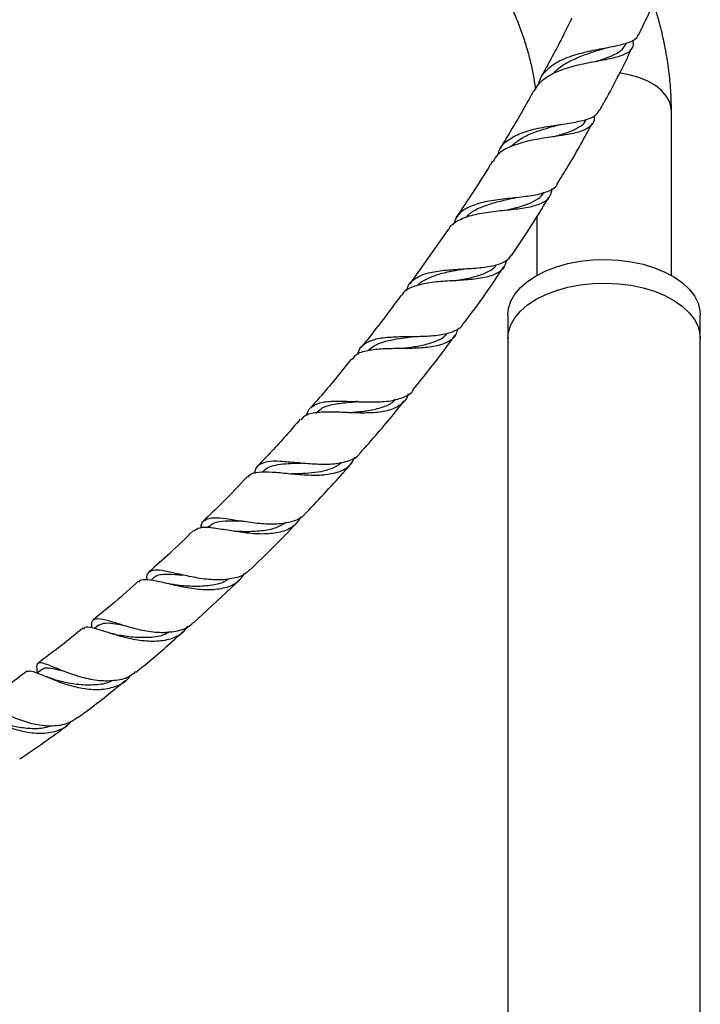
# Model space of a CAD drawing. Units: millimetres. Extents: x 5 to 995, y 5 to 995.
# Drawn here: x 794 to 822, y 165 to 206 of the extents above; entities that cross this region are included whole.
import ezdxf

# ---------------------------------------------------------------- set-up
doc = ezdxf.new("R2010")
doc.units = ezdxf.units.MM

msp = doc.modelspace()

# ---------------------------------------------------------------- linework, layer by layer
at = {"color": 7, "linetype": 'Continuous', "lineweight": 25}
for p, q in [((819.325, 204.478), (819.347, 204.522)), ((821.211, 194.87), (821.211, 201.713)), ((814.368, 197.59), (814.386, 197.592)), ((815.611, 197.297), (815.611, 194.87)), ((811.931, 196.781), (810.336, 194.52)), ((814.411, 193.221), (814.411, 192.241)), ((822.411, 192.241), (822.411, 193.221)), ((814.411, 192.241), (814.411, 88.457)), ((822.411, 88.457), (822.411, 192.241)), ((807.785, 189.163), (807.753, 189.162)), ((804.239, 186.726), (804.203, 186.689)), ((801.993, 184.443), (801.913, 184.366)), ((803.027, 184.235), (802.944, 184.241)), ((799.706, 182.303), (799.586, 182.196)), ((801.347, 180.421), (803.288, 182.226)), ((797.393, 180.316), (797.228, 180.182)), ((798.299, 180.362), (798.233, 180.381)), ((795.068, 178.49), (794.851, 178.33)), ((795.758, 178.487), (795.675, 178.518))]:
    msp.add_line(p, q, dxfattribs=at)
at = {"color": 8, "linetype": 'Continuous', "lineweight": 25, "flags": 128}
msp.add_lwpolyline([(821.211, 201.713), (821.206, 201.81), (821.143, 202.068), (821.009, 202.316), (820.808, 202.549), (820.544, 202.76), (820.226, 202.944), (819.86, 203.096), (819.457, 203.212), (819.044, 203.287)], dxfattribs=at)
at = {"color": 7, "linetype": 'Continuous', "lineweight": 25, "flags": 128}
for points in [[(815.583, 194.854), (815.985, 195.057), (816.431, 195.227), (816.912, 195.362), (817.419, 195.458), (817.945, 195.514), (818.478, 195.53), (819.011, 195.504), (819.532, 195.437), (820.034, 195.331), (820.507, 195.188), (820.942, 195.009), (821.333, 194.798), (821.671, 194.559), (821.951, 194.297), (822.168, 194.015), (822.317, 193.719), (822.397, 193.414), (822.411, 193.221)], [(814.411, 193.221), (814.439, 193.49), (814.536, 193.794), (814.703, 194.087), (814.936, 194.364), (815.231, 194.621), (815.583, 194.854)], [(815.583, 193.874), (815.985, 194.077), (816.431, 194.247), (816.912, 194.382), (817.419, 194.478), (817.945, 194.534), (818.478, 194.55), (819.011, 194.524), (819.532, 194.458), (820.034, 194.352), (820.507, 194.208), (820.942, 194.029), (821.333, 193.818), (821.671, 193.579), (821.951, 193.317), (822.168, 193.035), (822.317, 192.739), (822.397, 192.434), (822.411, 192.241)], [(815.583, 193.874), (815.985, 194.077), (816.431, 194.247), (816.912, 194.382), (817.419, 194.478), (817.945, 194.534), (818.478, 194.55), (819.011, 194.524), (819.532, 194.458), (820.034, 194.352), (820.507, 194.208), (820.942, 194.029), (821.333, 193.818), (821.671, 193.579), (821.951, 193.317), (822.168, 193.035), (822.317, 192.739), (822.397, 192.434), (822.411, 192.241)], [(814.411, 192.241), (814.439, 192.51), (814.536, 192.814), (814.703, 193.107), (814.936, 193.384), (815.231, 193.642), (815.583, 193.874)], [(814.411, 192.241), (814.439, 192.51), (814.536, 192.814), (814.703, 193.107), (814.936, 193.384), (815.231, 193.642), (815.583, 193.874)]]:
    msp.add_lwpolyline(points, dxfattribs=at)
at = {"color": 7, "linetype": 'Continuous', "lineweight": 25}
for points, knots in [([(810.473, 211.192), (810.503, 211.173), (810.671, 211.061), (810.987, 210.812), (811.417, 210.444), (811.849, 210.029), (812.276, 209.573), (812.694, 209.079), (813.097, 208.552), (813.481, 207.997), (813.842, 207.418), (814.177, 206.821), (814.481, 206.212), (814.752, 205.598), (814.988, 204.984), (815.187, 204.377), (815.348, 203.783), (815.468, 203.212), (815.536, 202.815), (815.554, 202.62), (815.556, 202.596)], [0, 0, 0, 0, 0.0128623, 0.0723248, 0.1323066, 0.1927861, 0.2537151, 0.3150291, 0.3766547, 0.4385133, 0.5005244, 0.5626065, 0.6246703, 0.6866144, 0.7483577, 0.8098205, 0.8709258, 0.9316023, 0.991789, 1, 1, 1, 1]), ([(819.842, 204.856), (820.16, 205.518), (820.592, 206.418), (820.974, 207.322), (821.075, 207.562)], [0, 0, 0, 0, 0.734573, 1, 1, 1, 1]), ([(821.211, 201.713), (821.21, 201.861), (821.205, 202.277), (821.157, 202.972), (821.053, 203.801), (820.898, 204.636), (820.708, 205.441), (820.548, 205.966), (820.474, 206.211)], [0, 0, 0, 0, 0.101715, 0.286465, 0.470971, 0.655202, 0.838973, 1, 1, 1, 1]), ([(817.064, 205.564), (816.957, 205.342), (816.554, 204.501), (816.093, 203.669), (815.753, 203.056)], [0, 0, 0, 0, 0.2636926, 1, 1, 1, 1]), ([(819.813, 204.869), (819.796, 204.82), (819.742, 204.667), (819.386, 204.519), (818.792, 204.374), (818.047, 204.243), (817.268, 204.067), (816.549, 203.808), (816.01, 203.423), (815.723, 203.076), (815.69, 202.831), (815.685, 202.793)], [0, 0, 0, 0, 0.062423, 0.194546, 0.326365, 0.457671, 0.5883, 0.718247, 0.847451, 0.976162, 1, 1, 1, 1]), ([(815.513, 202.53), (815.581, 202.653), (815.746, 202.951), (816.268, 203.281), (816.974, 203.546), (817.757, 203.72), (818.502, 203.853), (819.117, 203.989), (819.51, 204.188), (819.668, 204.4), (819.62, 204.599), (819.607, 204.656)], [0, 0, 0, 0, 0.086011, 0.208523, 0.33156, 0.454984, 0.57876, 0.702642, 0.826527, 0.950258, 1, 1, 1, 1]), ([(818.093, 203.779), (818.192, 203.81), (818.472, 203.9), (818.847, 204.05), (819.178, 204.242), (819.275, 204.412), (819.32, 204.49)], [0, 0, 0, 0, 0.159807, 0.454744, 0.749406, 1, 1, 1, 1]), ([(818.222, 201.721), (818.298, 201.855), (818.79, 202.72), (819.221, 203.599), (819.584, 204.342)], [0, 0, 0, 0, 0.1548824, 1, 1, 1, 1]), ([(816.322, 203.276), (816.389, 203.35), (816.572, 203.551), (817.004, 203.795), (817.547, 204.032), (817.996, 204.177), (818.222, 204.252), (818.274, 204.269)], [0, 0, 0, 0, 0.148978, 0.405336, 0.663119, 0.922373, 1, 1, 1, 1]), ([(818.278, 204.269), (818.31, 204.279), (818.367, 204.297), (818.431, 204.31), (818.458, 204.315)], [0, 0, 0, 0, 0.571076, 1, 1, 1, 1]), ([(815.481, 202.548), (815.405, 202.404), (814.97, 201.586), (814.475, 200.782), (814.067, 200.12)], [0, 0, 0, 0, 0.17568, 1, 1, 1, 1]), ([(817.994, 201.492), (817.999, 201.436), (818.018, 201.235), (817.819, 201.018), (817.387, 200.819), (816.747, 200.696), (815.992, 200.593), (815.21, 200.46), (814.513, 200.242), (814.013, 199.967), (813.86, 199.704), (813.8, 199.603)], [0, 0, 0, 0, 0.047147, 0.171707, 0.296397, 0.421366, 0.546528, 0.671724, 0.796846, 0.921641, 1, 1, 1, 1]), ([(814.011, 199.899), (814.03, 199.973), (814.094, 200.232), (814.442, 200.544), (815.024, 200.836), (815.755, 201.017), (816.526, 201.137), (817.127, 201.224), (817.634, 201.333), (818.027, 201.461), (818.155, 201.643), (818.213, 201.725)], [0, 0, 0, 0, 0.051254, 0.179607, 0.307994, 0.436782, 0.566042, 0.696015, 0.76064, 0.891277, 1, 1, 1, 1]), ([(814.549, 200.231), (814.669, 200.339), (814.919, 200.564), (815.449, 200.804), (816.006, 200.986), (816.359, 201.082), (816.515, 201.125)], [0, 0, 0, 0, 0.2489851, 0.5171689, 0.786799, 1, 1, 1, 1]), ([(816.317, 200.64), (816.328, 200.643), (816.539, 200.701), (816.912, 200.808), (817.352, 201.007), (817.609, 201.188), (817.663, 201.337), (817.676, 201.372)], [0, 0, 0, 0, 0.015484, 0.312939, 0.610413, 0.907122, 1, 1, 1, 1]), ([(816.464, 198.674), (816.614, 198.914), (817.139, 199.75), (817.604, 200.605), (817.936, 201.214)], [0, 0, 0, 0, 0.287517, 1, 1, 1, 1]), ([(816.514, 201.125), (816.539, 201.131), (816.588, 201.144), (816.643, 201.153), (816.67, 201.157)], [0, 0, 0, 0, 0.498808, 1, 1, 1, 1]), ([(813.771, 199.62), (813.74, 199.567), (813.27, 198.771), (812.746, 197.996), (812.258, 197.273)], [0, 0, 0, 0, 0.066923, 1, 1, 1, 1]), ([(816.465, 198.673), (816.462, 198.661), (816.423, 198.516), (816.133, 198.362), (815.595, 198.197), (814.88, 198.11), (814.105, 198.034), (813.356, 197.919), (812.735, 197.709), (812.308, 197.411), (812.201, 197.115), (812.154, 196.984)], [0, 0, 0, 0, 0.011549, 0.139634, 0.267556, 0.39513, 0.522232, 0.648694, 0.774524, 0.899824, 1, 1, 1, 1]), ([(811.952, 196.766), (811.968, 196.803), (812.054, 196.997), (812.426, 197.214), (813.044, 197.424), (813.798, 197.535), (814.574, 197.609), (815.284, 197.696), (815.836, 197.853), (816.184, 198.095), (816.23, 198.357), (816.251, 198.479)], [0, 0, 0, 0, 0.028152, 0.150509, 0.273322, 0.396581, 0.520131, 0.643837, 0.767571, 0.891122, 1, 1, 1, 1]), ([(814.283, 197.576), (814.401, 197.603), (814.712, 197.672), (815.165, 197.796), (815.583, 197.987), (815.83, 198.165), (815.891, 198.309), (815.904, 198.34)], [0, 0, 0, 0, 0.157849, 0.415347, 0.672732, 0.9294, 1, 1, 1, 1]), ([(812.68, 197.278), (812.734, 197.339), (812.888, 197.512), (813.28, 197.707), (813.805, 197.891), (814.271, 198.001), (814.531, 198.061), (814.603, 198.078)], [0, 0, 0, 0, 0.137378, 0.390623, 0.645216, 0.901146, 1, 1, 1, 1]), ([(814.576, 195.716), (814.803, 196.046), (815.343, 196.831), (815.831, 197.639), (816.113, 198.108)], [0, 0, 0, 0, 0.420464, 1, 1, 1, 1]), ([(814.606, 198.078), (814.622, 198.081), (814.653, 198.088), (814.688, 198.092), (814.706, 198.094)], [0, 0, 0, 0, 0.499521, 1, 1, 1, 1]), ([(814.353, 195.492), (814.32, 195.378), (814.247, 195.121), (813.874, 194.884), (813.301, 194.734), (812.582, 194.668), (811.808, 194.63), (811.063, 194.567), (810.456, 194.407), (810.094, 194.229), (810.011, 194.052), (809.996, 194.019)], [0, 0, 0, 0, 0.099289, 0.223489, 0.347953, 0.472686, 0.597633, 0.722579, 0.847415, 0.971963, 1, 1, 1, 1]), ([(810.221, 194.228), (810.227, 194.272), (810.258, 194.489), (810.516, 194.737), (811.006, 194.971), (811.674, 195.082), (812.427, 195.134), (813.186, 195.175), (813.853, 195.269), (814.347, 195.43), (814.502, 195.632), (814.57, 195.72)], [0, 0, 0, 0, 0.0314023, 0.154846, 0.2782577, 0.4019478, 0.5259875, 0.6506344, 0.7758289, 0.9015912, 1, 1, 1, 1]), ([(810.671, 194.444), (810.674, 194.45), (810.756, 194.578), (811.047, 194.74), (811.539, 194.934), (812.075, 195.05), (812.424, 195.112), (812.57, 195.138)], [0, 0, 0, 0, 0.012078, 0.275905, 0.541244, 0.807917, 1, 1, 1, 1]), ([(812.225, 194.648), (812.283, 194.659), (812.546, 194.706), (812.998, 194.794), (813.499, 194.966), (813.82, 195.136), (813.916, 195.287), (813.939, 195.323)], [0, 0, 0, 0, 0.078578, 0.356901, 0.635271, 0.912973, 1, 1, 1, 1]), ([(812.569, 195.138), (812.576, 195.139), (812.59, 195.142), (812.605, 195.143), (812.613, 195.143)], [0, 0, 0, 0, 0.499911, 1, 1, 1, 1]), ([(812.576, 192.863), (812.883, 193.272), (813.462, 194.045), (813.993, 194.847), (814.243, 195.224)], [0, 0, 0, 0, 0.52946, 1, 1, 1, 1]), ([(809.972, 194.038), (809.479, 193.37), (808.938, 192.636), (808.358, 191.935), (808.306, 191.872)], [0, 0, 0, 0, 0.910126, 1, 1, 1, 1]), ([(807.952, 191.377), (807.987, 191.433), (808.099, 191.61), (808.505, 191.748), (809.128, 191.83), (809.872, 191.839), (810.64, 191.845), (811.348, 191.903), (811.906, 192.072), (812.245, 192.309), (812.311, 192.549), (812.334, 192.632)], [0, 0, 0, 0, 0.05778, 0.182078, 0.306876, 0.431994, 0.55741, 0.682873, 0.808294, 0.933493, 1, 1, 1, 1]), ([(812.563, 192.873), (812.523, 192.808), (812.444, 192.677), (812.146, 192.514), (811.676, 192.376), (810.964, 192.32), (810.196, 192.315), (809.46, 192.298), (808.834, 192.217), (808.403, 192.002), (808.196, 191.786), (808.18, 191.6), (808.178, 191.582)], [0, 0, 0, 0, 0.062177, 0.123859, 0.248223, 0.37262, 0.496615, 0.620042, 0.742945, 0.865287, 0.987299, 1, 1, 1, 1]), ([(810.052, 191.842), (810.16, 191.855), (810.464, 191.894), (810.949, 191.974), (811.438, 192.128), (811.762, 192.288), (811.871, 192.432), (811.898, 192.466)], [0, 0, 0, 0, 0.143811, 0.401875, 0.659958, 0.917427, 1, 1, 1, 1]), ([(808.607, 191.744), (808.683, 191.814), (808.845, 191.963), (809.211, 192.105), (809.657, 192.211), (810.075, 192.27), (810.333, 192.305), (810.418, 192.316)], [0, 0, 0, 0, 0.201469, 0.428499, 0.656532, 0.885563, 1, 1, 1, 1]), ([(810.419, 192.316), (810.417, 192.316), (810.413, 192.315), (810.408, 192.315), (810.406, 192.315)], [0, 0, 0, 0, 0.49999, 1, 1, 1, 1]), ([(810.478, 190.122), (810.867, 190.599), (811.467, 191.336), (812.024, 192.106), (812.22, 192.378)], [0, 0, 0, 0, 0.647609, 1, 1, 1, 1]), ([(807.919, 191.404), (807.474, 190.848), (806.91, 190.145), (806.313, 189.479), (806.188, 189.34)], [0, 0, 0, 0, 0.7903403, 1, 1, 1, 1]), ([(806.071, 189.048), (806.073, 189.074), (806.087, 189.26), (806.281, 189.451), (806.691, 189.618), (807.289, 189.651), (808.001, 189.624), (808.757, 189.595), (809.479, 189.623), (810.062, 189.779), (810.4, 189.946), (810.477, 190.107), (810.482, 190.119)], [0, 0, 0, 0, 0.019869, 0.140256, 0.260585, 0.381128, 0.501973, 0.623356, 0.745235, 0.867665, 0.99049, 1, 1, 1, 1]), ([(810.265, 189.945), (810.261, 189.921), (810.226, 189.718), (810.029, 189.533), (809.667, 189.305), (809.18, 189.175), (808.471, 189.134), (807.708, 189.161), (806.974, 189.197), (806.363, 189.166), (805.966, 189.07), (805.857, 188.912), (805.821, 188.86)], [0, 0, 0, 0, 0.016869, 0.139356, 0.200064, 0.32279, 0.445968, 0.569367, 0.692841, 0.81629, 0.939459, 1, 1, 1, 1]), ([(806.442, 189.124), (806.505, 189.196), (806.66, 189.375), (807.107, 189.507), (807.643, 189.58), (808.023, 189.609), (808.175, 189.621)], [0, 0, 0, 0, 0.203785, 0.501475, 0.800845, 1, 1, 1, 1]), ([(807.789, 189.163), (807.865, 189.169), (808.144, 189.191), (808.638, 189.241), (809.187, 189.373), (809.567, 189.525), (809.704, 189.677), (809.739, 189.716)], [0, 0, 0, 0, 0.1023328, 0.3705199, 0.6388065, 0.9065322, 1, 1, 1, 1]), ([(808.171, 189.621), (808.16, 189.62), (808.138, 189.619), (808.114, 189.62), (808.102, 189.62)], [0, 0, 0, 0, 0.499752, 1, 1, 1, 1]), ([(808.29, 187.496), (808.763, 188.032), (809.382, 188.733), (809.963, 189.472), (810.101, 189.647)], [0, 0, 0, 0, 0.763357, 1, 1, 1, 1]), ([(805.787, 188.89), (805.395, 188.438), (804.813, 187.767), (804.202, 187.138), (804.003, 186.933)], [0, 0, 0, 0, 0.674076, 1, 1, 1, 1]), ([(803.62, 186.474), (803.638, 186.506), (803.715, 186.637), (804.042, 186.701), (804.593, 186.705), (805.289, 186.631), (806.042, 186.561), (806.777, 186.557), (807.406, 186.68), (807.859, 186.921), (808.001, 187.197), (808.063, 187.317)], [0, 0, 0, 0, 0.038565, 0.161487, 0.284899, 0.408645, 0.532704, 0.656833, 0.780946, 0.904844, 1, 1, 1, 1]), ([(808.282, 187.503), (808.261, 187.468), (808.147, 187.285), (807.75, 187.116), (807.119, 186.995), (806.377, 187.006), (805.626, 187.077), (804.943, 187.142), (804.394, 187.139), (804.041, 186.99), (803.889, 186.817), (803.886, 186.645), (803.886, 186.63)], [0, 0, 0, 0, 0.029002, 0.150162, 0.271195, 0.391966, 0.51235, 0.632184, 0.751521, 0.870353, 0.988886, 1, 1, 1, 1]), ([(804.237, 186.715), (804.299, 186.773), (804.432, 186.896), (804.753, 186.99), (805.16, 187.042), (805.537, 187.055), (805.774, 187.062), (805.842, 187.064)], [0, 0, 0, 0, 0.204968, 0.437821, 0.671683, 0.906512, 1, 1, 1, 1]), ([(805.438, 186.625), (805.541, 186.627), (805.813, 186.633), (806.269, 186.658), (806.76, 186.735), (807.2, 186.867), (807.421, 187.021), (807.529, 187.096)], [0, 0, 0, 0, 0.132815, 0.351747, 0.570779, 0.789597, 1, 1, 1, 1]), ([(805.791, 187.064), (805.788, 187.064), (805.765, 187.064), (805.739, 187.066), (805.717, 187.068)], [0, 0, 0, 0, 0.136497, 1, 1, 1, 1]), ([(806.031, 184.999), (806.587, 185.581), (807.221, 186.245), (807.822, 186.949), (807.896, 187.036)], [0, 0, 0, 0, 0.876537, 1, 1, 1, 1]), ([(803.591, 186.503), (803.242, 186.132), (802.645, 185.496), (802.023, 184.906), (801.764, 184.661)], [0, 0, 0, 0, 0.58432, 1, 1, 1, 1]), ([(805.795, 184.828), (805.731, 184.718), (805.577, 184.449), (805.118, 184.214), (804.59, 184.117), (804.004, 184.108), (803.382, 184.165), (802.659, 184.286), (802.041, 184.38), (801.581, 184.397), (801.429, 184.284), (801.357, 184.231)], [0, 0, 0, 0, 0.085826, 0.20908, 0.332593, 0.393848, 0.517682, 0.641805, 0.765892, 0.889795, 1, 1, 1, 1]), ([(801.668, 184.364), (801.669, 184.397), (801.671, 184.576), (801.821, 184.726), (802.166, 184.814), (802.696, 184.763), (803.358, 184.653), (804.092, 184.549), (804.826, 184.516), (805.465, 184.626), (805.874, 184.792), (805.999, 184.974), (806.022, 185.007)], [0, 0, 0, 0, 0.0274413, 0.1448206, 0.2621309, 0.3796371, 0.4974168, 0.6157111, 0.7344886, 0.8538104, 0.9735206, 1, 1, 1, 1]), ([(802.003, 184.424), (802.066, 184.482), (802.213, 184.618), (802.644, 184.668), (803.057, 184.663), (803.321, 184.656), (803.362, 184.655)], [0, 0, 0, 0, 0.25233, 0.593349, 0.936186, 1, 1, 1, 1]), ([(803.03, 184.236), (803.182, 184.23), (803.556, 184.216), (804.18, 184.24), (804.775, 184.344), (805.056, 184.523), (805.177, 184.6)], [0, 0, 0, 0, 0.199962, 0.490509, 0.781088, 1, 1, 1, 1]), ([(803.711, 182.638), (804.349, 183.254), (804.995, 183.878), (805.612, 184.546), (805.62, 184.555)], [0, 0, 0, 0, 0.9875604, 1, 1, 1, 1]), ([(801.338, 184.25), (801.013, 183.93), (800.407, 183.333), (799.779, 182.786), (799.487, 182.532)], [0, 0, 0, 0, 0.534857, 1, 1, 1, 1]), ([(803.696, 182.653), (803.654, 182.603), (803.491, 182.408), (803.029, 182.251), (802.358, 182.18), (801.617, 182.255), (800.899, 182.404), (800.273, 182.554), (799.794, 182.636), (799.505, 182.566), (799.394, 182.425), (799.402, 182.248), (799.404, 182.215)], [0, 0, 0, 0, 0.040795, 0.158569, 0.276211, 0.393578, 0.510549, 0.626975, 0.742924, 0.858385, 0.973568, 1, 1, 1, 1]), ([(799.08, 182.116), (799.093, 182.138), (799.149, 182.237), (799.423, 182.233), (799.91, 182.15), (800.553, 181.99), (801.277, 181.844), (802.014, 181.78), (802.679, 181.861), (803.192, 182.079), (803.387, 182.352), (803.471, 182.47)], [0, 0, 0, 0, 0.036523, 0.159671, 0.283346, 0.407358, 0.531697, 0.656111, 0.780525, 0.904743, 1, 1, 1, 1]), ([(799.714, 182.286), (799.727, 182.305), (799.798, 182.413), (800.081, 182.453), (800.477, 182.449), (800.794, 182.417), (800.902, 182.407)], [0, 0, 0, 0, 0.081036, 0.445043, 0.811177, 1, 1, 1, 1]), ([(800.578, 182.004), (800.642, 181.997), (800.909, 181.971), (801.458, 181.929), (802.123, 181.984), (802.592, 182.085), (802.771, 182.227), (802.801, 182.251)], [0, 0, 0, 0, 0.090404, 0.374944, 0.659746, 0.944061, 1, 1, 1, 1]), ([(799.053, 182.148), (798.729, 181.853), (798.114, 181.295), (797.483, 180.792), (797.186, 180.555)], [0, 0, 0, 0, 0.528293, 1, 1, 1, 1]), ([(800.57, 182.004), (800.532, 182.009), (800.457, 182.018), (800.377, 182.036), (800.337, 182.045)], [0, 0, 0, 0, 0.497273, 1, 1, 1, 1]), ([(797.129, 180.209), (797.125, 180.283), (797.113, 180.487), (797.233, 180.604), (797.525, 180.598), (797.994, 180.457), (798.606, 180.261), (799.308, 180.084), (800.036, 179.995), (800.701, 180.069), (801.147, 180.219), (801.303, 180.401), (801.332, 180.435)], [0, 0, 0, 0, 0.065747, 0.178325, 0.290844, 0.403594, 0.516619, 0.630157, 0.744158, 0.858678, 0.973589, 1, 1, 1, 1]), ([(796.745, 180.196), (796.45, 179.951), (795.832, 179.437), (795.202, 178.98), (794.873, 178.741)], [0, 0, 0, 0, 0.4764369, 1, 1, 1, 1]), ([(801.103, 180.275), (801.025, 180.171), (800.83, 179.911), (800.327, 179.698), (799.664, 179.618), (798.935, 179.699), (798.223, 179.875), (797.593, 180.081), (797.116, 180.222), (796.844, 180.269), (796.788, 180.185), (796.772, 180.161)], [0, 0, 0, 0, 0.081749, 0.20519, 0.328878, 0.452881, 0.577076, 0.701316, 0.825498, 0.949364, 1, 1, 1, 1]), ([(797.399, 180.301), (797.46, 180.342), (797.597, 180.433), (797.948, 180.404), (798.277, 180.35), (798.416, 180.327)], [0, 0, 0, 0, 0.319871, 0.710583, 1, 1, 1, 1]), ([(798.079, 179.943), (798.032, 179.952), (797.965, 179.965), (797.894, 179.985), (797.872, 179.992)], [0, 0, 0, 0, 0.688745, 1, 1, 1, 1]), ([(798.078, 179.943), (798.093, 179.941), (798.291, 179.909), (798.773, 179.828), (799.447, 179.805), (800.009, 179.863), (800.27, 180.008), (800.357, 180.056)], [0, 0, 0, 0, 0.023146, 0.302398, 0.582023, 0.861601, 1, 1, 1, 1]), ([(798.952, 178.368), (798.998, 178.404), (799.663, 178.93), (800.312, 179.508), (800.916, 180.047)], [0, 0, 0, 0, 0.06934, 1, 1, 1, 1]), ([(798.937, 178.386), (798.889, 178.339), (798.7, 178.149), (798.21, 178.012), (797.524, 177.978), (796.797, 178.111), (796.117, 178.334), (795.546, 178.571), (795.131, 178.744), (794.891, 178.774), (794.811, 178.653), (794.839, 178.427), (794.851, 178.33)], [0, 0, 0, 0, 0.037037, 0.148257, 0.259332, 0.370151, 0.480586, 0.590497, 0.699938, 0.80887, 0.917528, 1, 1, 1, 1]), ([(795.078, 178.47), (795.093, 178.489), (795.154, 178.572), (795.416, 178.543), (795.686, 178.483), (795.882, 178.437), (795.885, 178.436)], [0, 0, 0, 0, 0.132829, 0.561524, 0.992683, 1, 1, 1, 1]), ([(794.424, 178.406), (794.15, 178.199), (793.534, 177.73), (792.912, 177.322), (792.566, 177.095)], [0, 0, 0, 0, 0.443794, 1, 1, 1, 1]), ([(794.439, 178.389), (794.486, 178.407), (794.586, 178.446), (794.945, 178.3), (795.463, 178.077), (796.113, 177.835), (796.828, 177.663), (797.544, 177.621), (798.17, 177.775), (798.569, 177.988), (798.695, 178.193), (798.714, 178.224)], [0, 0, 0, 0, 0.1139704, 0.2367794, 0.3600525, 0.4836818, 0.6075171, 0.7314256, 0.8551812, 0.978717, 1, 1, 1, 1]), ([(795.568, 178.064), (795.511, 178.079), (795.41, 178.107), (795.309, 178.148), (795.264, 178.166)], [0, 0, 0, 0, 0.560252, 1, 1, 1, 1]), ([(795.57, 178.065), (795.713, 178.028), (796.045, 177.944), (796.674, 177.832), (797.34, 177.846), (797.792, 177.909), (797.961, 178.023), (797.964, 178.025)], [0, 0, 0, 0, 0.2010971, 0.465738, 0.7306689, 0.9950627, 1, 1, 1, 1]), ([(796.543, 176.482), (796.675, 176.578), (797.339, 177.061), (797.992, 177.594), (798.514, 178.021)], [0, 0, 0, 0, 0.20026, 1, 1, 1, 1]), ([(792.579, 176.723), (792.565, 176.796), (792.529, 177), (792.556, 177.112), (792.723, 177.082), (793.059, 176.893), (793.557, 176.625), (794.182, 176.354), (794.882, 176.159), (795.583, 176.117), (796.161, 176.219), (796.427, 176.421), (796.53, 176.499)], [0, 0, 0, 0, 0.060814, 0.168784, 0.276665, 0.384684, 0.492957, 0.601691, 0.710911, 0.820691, 0.930888, 1, 1, 1, 1]), ([(796.262, 176.322), (796.198, 176.25), (795.997, 176.023), (795.498, 175.844), (794.825, 175.788), (794.109, 175.916), (793.431, 176.159), (792.852, 176.448), (792.43, 176.687), (792.194, 176.818), (792.155, 176.773), (792.141, 176.756)], [0, 0, 0, 0, 0.057942, 0.181887, 0.306098, 0.43066, 0.555413, 0.680224, 0.804938, 0.92933, 1, 1, 1, 1]), ([(793.048, 176.38), (793.075, 176.37), (793.216, 176.32), (793.574, 176.201), (794.111, 176.065), (794.712, 176.016), (795.167, 176.038), (795.381, 176.133), (795.425, 176.152)], [0, 0, 0, 0, 0.045334, 0.241171, 0.473555, 0.706226, 0.938691, 1, 1, 1, 1]), ([(794.128, 174.763), (794.472, 174.993), (795.131, 175.434), (795.784, 175.921), (796.097, 176.154)], [0, 0, 0, 0, 0.521462, 1, 1, 1, 1])]:
    msp.add_open_spline(points, degree=3, knots=knots, dxfattribs=at)

doc.saveas('drawing.dxf')
